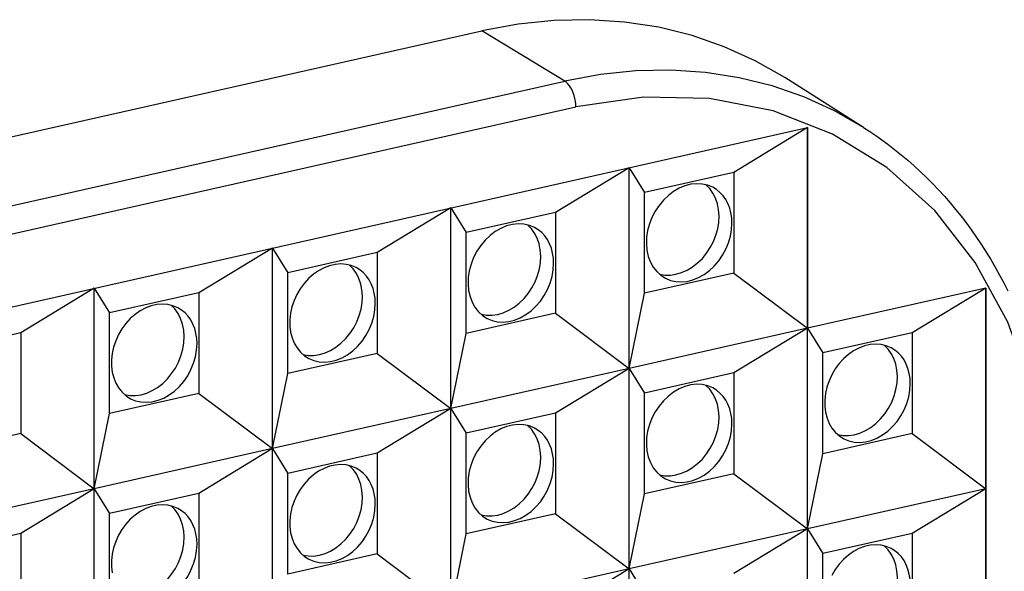
# Model space of a CAD drawing. Extents: x 0 to 420, y 0 to 297.
# Drawn here: x 360 to 368, y 273 to 278 of the extents above; entities that cross this region are included whole.
import ezdxf

# ---------------------------------------------------------------- set-up
doc = ezdxf.new("R2010")
doc.units = 0
doc.layers.get('0').update_dxf_attribs({"linetype": 'CONTINUOUS'})

msp = doc.modelspace()

# ---------------------------------------------------------------- linework, layer by layer
at = {"color": 7}
for p, q in [((357.638947, 276.228424), (363.765106, 277.607056)), ((364.411163, 277.213348), (363.765106, 277.607056)), ((366.743896, 276.85199), (366.129028, 277.240875)), ((358.285004, 275.834717), (364.411163, 277.213348)), ((358.371826, 275.633179), (364.497986, 277.011841)), ((366.307068, 276.85083), (365.732269, 276.501404)), ((366.307068, 276.85083), (366.307068, 275.284668)), ((356.561829, 274.657043), (366.307983, 276.850342)), ((366.307983, 275.28421), (366.307983, 276.850342)), ((364.914764, 276.537506), (364.339966, 276.18808)), ((364.914764, 276.537506), (365.033325, 276.344116)), ((364.914764, 274.971344), (364.914764, 276.537506)), ((365.732269, 276.501404), (365.033325, 276.344116)), ((365.732269, 276.501404), (365.732269, 275.71521)), ((365.033325, 275.557922), (365.033325, 276.344116)), ((363.522461, 276.224182), (362.947662, 275.874756)), ((363.522461, 276.224182), (363.641022, 276.030792)), ((363.522461, 274.65802), (363.522461, 276.224182)), ((364.339966, 276.18808), (363.641022, 276.030792)), ((364.339966, 276.18808), (364.339966, 275.401886)), ((363.641022, 275.244568), (363.641022, 276.030792)), ((362.130127, 275.910858), (361.555359, 275.561432)), ((362.130127, 275.910858), (362.248718, 275.717468)), ((362.130127, 274.344696), (362.130127, 275.910858)), ((362.947662, 275.874756), (362.248718, 275.717468)), ((362.947662, 275.874756), (362.947662, 275.088562)), ((362.248718, 274.931274), (362.248718, 275.717468)), ((365.732269, 275.71521), (365.033325, 275.557922)), ((365.732269, 275.71521), (366.307068, 275.284668)), ((360.737823, 275.597534), (360.163025, 275.248108)), ((360.737823, 275.597534), (360.856415, 275.404144)), ((360.737823, 274.031372), (360.737823, 275.597534)), ((361.555359, 275.561432), (360.856415, 275.404144)), ((361.555359, 275.561432), (361.555359, 274.775208)), ((364.914764, 274.971344), (365.033325, 275.557922)), ((367.700287, 275.597534), (366.307983, 275.28421)), ((367.699371, 275.598022), (367.124573, 275.248596)), ((367.699371, 275.598022), (367.699371, 274.03186)), ((367.700287, 269.332916), (367.700287, 275.597534)), ((360.856415, 274.61792), (360.856415, 275.404144)), ((364.339966, 275.401886), (363.641022, 275.244568)), ((364.339966, 275.401886), (364.914764, 274.971344)), ((360.163025, 275.248108), (359.464111, 275.09082)), ((360.163025, 275.248108), (360.163025, 274.461914)), ((363.522461, 274.65802), (363.641022, 275.244568)), ((366.307068, 275.284668), (364.914764, 274.971344)), ((366.307068, 275.284668), (365.732269, 274.935242)), ((366.307068, 275.284668), (366.307983, 275.28421)), ((366.307068, 275.284668), (366.425659, 275.091309)), ((366.307068, 273.718506), (366.307068, 275.284668)), ((367.124573, 275.248596), (366.425659, 275.091309)), ((367.124573, 275.248596), (367.124573, 274.462372)), ((362.947662, 275.088562), (362.248718, 274.931274)), ((362.947662, 275.088562), (363.522461, 274.65802)), ((366.425659, 274.305084), (366.425659, 275.091309)), ((362.130127, 274.344696), (362.248718, 274.931274)), ((364.914764, 274.971344), (363.522461, 274.65802)), ((364.914764, 274.971344), (364.339966, 274.621948)), ((364.914764, 274.971344), (365.033325, 274.777954)), ((364.914764, 273.405212), (364.914764, 274.971344)), ((365.732269, 274.935242), (365.033325, 274.777954)), ((365.732269, 274.935242), (365.732269, 274.149048)), ((361.555359, 274.775208), (360.856415, 274.61792)), ((361.555359, 274.775208), (362.130127, 274.344696)), ((365.033325, 273.99176), (365.033325, 274.777954)), ((363.522461, 274.65802), (362.130127, 274.344696)), ((363.522461, 274.65802), (362.947662, 274.308594)), ((363.522461, 274.65802), (363.641022, 274.464661)), ((363.522461, 273.091858), (363.522461, 274.65802)), ((364.339966, 274.621948), (363.641022, 274.464661)), ((364.339966, 274.621948), (364.339966, 273.835724)), ((360.737823, 274.031372), (360.856415, 274.61792)), ((360.163025, 274.461914), (359.464111, 274.304596)), ((360.163025, 274.461914), (360.737823, 274.031372)), ((363.641022, 273.678436), (363.641022, 274.464661)), ((367.124573, 274.462372), (366.425659, 274.305084)), ((367.124573, 274.462372), (367.699371, 274.03186)), ((362.130127, 274.344696), (360.737823, 274.031372)), ((362.130127, 274.344696), (361.555359, 273.99527)), ((362.130127, 274.344696), (362.248718, 274.151306)), ((362.130127, 272.778534), (362.130127, 274.344696)), ((362.947662, 274.308594), (362.248718, 274.151306)), ((362.947662, 274.308594), (362.947662, 273.5224)), ((366.307068, 273.718506), (366.425659, 274.305084)), ((362.248718, 273.365112), (362.248718, 274.151306)), ((365.732269, 274.149048), (365.033325, 273.99176)), ((365.732269, 274.149048), (366.307068, 273.718506)), ((360.737823, 274.031372), (359.34552, 273.718048)), ((360.737823, 274.031372), (360.163025, 273.681946)), ((360.737823, 274.031372), (360.856415, 273.837982)), ((360.737823, 272.46521), (360.737823, 274.031372)), ((367.699371, 274.03186), (366.307068, 273.718506)), ((367.699371, 274.03186), (367.124573, 273.682434)), ((367.699371, 274.03186), (367.699371, 272.465698)), ((361.555359, 273.99527), (360.856415, 273.837982)), ((361.555359, 273.99527), (361.555359, 273.209076)), ((364.914764, 273.405212), (365.033325, 273.99176)), ((360.856415, 273.051758), (360.856415, 273.837982)), ((364.339966, 273.835724), (363.641022, 273.678436)), ((364.339966, 273.835724), (364.914764, 273.405212)), ((366.307068, 273.718506), (364.914764, 273.405212)), ((366.307068, 273.718506), (365.732269, 273.36911)), ((366.307068, 273.718506), (366.425659, 273.525146)), ((366.307068, 272.152374), (366.307068, 273.718506)), ((360.163025, 273.681946), (359.464111, 273.524658)), ((360.163025, 273.681946), (360.163025, 272.895752)), ((363.522461, 273.091858), (363.641022, 273.678436)), ((367.124573, 273.682434), (366.425659, 273.525146)), ((367.124573, 273.682434), (367.124573, 272.89624)), ((362.947662, 273.5224), (362.248718, 273.365112)), ((362.947662, 273.5224), (363.522461, 273.091858)), ((366.425659, 272.738953), (366.425659, 273.525146)), ((364.914764, 273.405212), (363.522461, 273.091858)), ((364.914764, 273.405212), (364.339966, 273.055786)), ((364.914764, 273.405212), (365.033325, 273.211823)), ((364.914764, 271.83905), (364.914764, 273.405212))]:
    msp.add_line(p, q, dxfattribs=at)
for points in [[(366.129028, 277.240845), (365.898621, 277.372192), (365.657043, 277.481812), (365.405579, 277.569092), (365.145508, 277.633606), (364.878235, 277.674988), (364.605042, 277.693115), (364.327576, 277.687744), (364.047058, 277.658997), (363.765076, 277.607056)], [(366.743896, 276.85199), (366.516541, 276.981567), (366.278137, 277.089722), (366.029968, 277.175842), (365.773376, 277.239502), (365.509583, 277.280396), (365.240051, 277.298218), (364.966187, 277.292969), (364.689392, 277.264587), (364.411194, 277.213318)], [(364.497986, 277.011841), (364.497131, 277.033813), (364.494507, 277.056335), (364.490234, 277.078857), (364.484375, 277.101074), (364.47699, 277.122437), (364.468323, 277.142639), (364.458435, 277.161255), (364.447571, 277.177917), (364.435913, 277.192322), (364.423706, 277.204224), (364.411194, 277.213379)], [(368.205933, 273.675293), (368.168213, 274.260437), (368.055725, 274.816589), (367.870911, 275.332581), (367.61731, 275.797852), (367.300232, 276.202881), (366.926208, 276.53949), (366.502625, 276.800842), (366.03833, 276.981567), (365.542664, 277.077942), (365.025696, 277.088135), (364.497986, 277.011841)], [(366.743896, 276.85199), (366.79248, 276.820557), (366.840454, 276.788177), (366.887817, 276.754822), (366.93454, 276.72049), (366.987122, 276.680115), (367.038879, 276.63855), (367.089783, 276.595734), (367.139771, 276.551758), (367.188873, 276.506561), (367.237061, 276.460236), (367.284302, 276.41275), (367.330597, 276.364136), (367.375916, 276.314423), (367.420288, 276.263611), (367.463623, 276.211731), (367.505981, 276.158783), (367.547302, 276.104828), (367.587646, 276.049805), (367.626892, 275.993835), (367.6651, 275.936829), (367.702209, 275.878906), (367.738281, 275.820038), (367.773254, 275.760254), (367.807129, 275.699554), (367.839874, 275.638), (367.871521, 275.575562)], [(365.567322, 276.384583), (365.527649, 276.401001), (365.485291, 276.410461), (365.440979, 276.412903), (365.395691, 276.408142), (365.350098, 276.396362), (365.305115, 276.377747), (365.261536, 276.352661), (365.220276, 276.321533), (365.182068, 276.284973), (365.147522, 276.243652), (365.117432, 276.198364), (365.092224, 276.149902), (365.072449, 276.099243), (365.058533, 276.047241), (365.050598, 275.994934), (365.048767, 275.943298), (365.053284, 275.89325), (365.063904, 275.845703), (365.080383, 275.801636), (365.1026, 275.761841), (365.130005, 275.72699), (365.162109, 275.697754), (365.198303, 275.674744)], [(365.15094, 275.706787), (365.192688, 275.699707), (365.235901, 275.699341), (365.279968, 275.705688), (365.324036, 275.718567), (365.367371, 275.737854), (365.409241, 275.763123), (365.448914, 275.793945), (365.485657, 275.829834), (365.51886, 275.870056), (365.547852, 275.914062), (365.572205, 275.960999), (365.591553, 276.01001), (365.605469, 276.060303), (365.613708, 276.110962), (365.61615, 276.161133), (365.612793, 276.2099), (365.603638, 276.25647), (365.588867, 276.299988), (365.568726, 276.339661), (365.543579, 276.374878), (365.513855, 276.404907)], [(365.71698, 276.104858), (365.714966, 276.145508), (365.708984, 276.184753), (365.699097, 276.222168), (365.685364, 276.257263), (365.668091, 276.289612), (365.647339, 276.318848), (365.623474, 276.344604), (365.596619, 276.366638), (365.567322, 276.384583)], [(364.174988, 276.071228), (364.135315, 276.087646), (364.092957, 276.097168), (364.048645, 276.099548), (364.003357, 276.094849), (363.957764, 276.083008), (363.912781, 276.064392), (363.869202, 276.039307), (363.827942, 276.008179), (363.789734, 275.971619), (363.755188, 275.930298), (363.725098, 275.88501), (363.69989, 275.836609), (363.680115, 275.785889), (363.666199, 275.733948), (363.658264, 275.681641), (363.656433, 275.629944), (363.66095, 275.579895), (363.67157, 275.53241), (363.688049, 275.488342), (363.710266, 275.448486), (363.737671, 275.413635), (363.769775, 275.38446), (363.805969, 275.361389)], [(363.758606, 275.393494), (363.800354, 275.386414), (363.843567, 275.386047), (363.887634, 275.392395), (363.931702, 275.405273), (363.975037, 275.424561), (364.016907, 275.449829), (364.05658, 275.480652), (364.093323, 275.516541), (364.126526, 275.556763), (364.155518, 275.600769), (364.179871, 275.647705), (364.199219, 275.696716), (364.213135, 275.747009), (364.221375, 275.797668), (364.223816, 275.847839), (364.220459, 275.896606), (364.211304, 275.943176), (364.196533, 275.986694), (364.176392, 276.026367), (364.151245, 276.061584), (364.121521, 276.091614)], [(365.198303, 275.674744), (365.237427, 275.658508), (365.279114, 275.648987), (365.322754, 275.646362), (365.367493, 275.650696), (365.412415, 275.661926), (365.456848, 275.67981), (365.499939, 275.703979), (365.540955, 275.734131), (365.579041, 275.769592), (365.613586, 275.809753), (365.643982, 275.853943), (365.669617, 275.901306), (365.690002, 275.950989), (365.704895, 276.002075), (365.713928, 276.053711), (365.71698, 276.104858)], [(364.324646, 275.791504), (364.322632, 275.832153), (364.31665, 275.871399), (364.306763, 275.908813), (364.29303, 275.943909), (364.275757, 275.976257), (364.255005, 276.005493), (364.23114, 276.031311), (364.204285, 276.053284), (364.174988, 276.071228)], [(362.782654, 275.757935), (362.74469, 275.773804), (362.704285, 275.783325), (362.661987, 275.786316), (362.618591, 275.782776), (362.57489, 275.772766), (362.531616, 275.756348), (362.489441, 275.733948), (362.449158, 275.705872), (362.411377, 275.672607), (362.37677, 275.634766), (362.346008, 275.592896), (362.319519, 275.547852), (362.297852, 275.500244), (362.281311, 275.45105), (362.270203, 275.401001), (362.264648, 275.350952), (362.264832, 275.301819), (362.270691, 275.254456), (362.282166, 275.209595), (362.299133, 275.16803), (362.321106, 275.130493), (362.347839, 275.097656), (362.378906, 275.070007), (362.413696, 275.048096)], [(362.366333, 275.080139), (362.40802, 275.073059), (362.451233, 275.072693), (362.4953, 275.079041), (362.539429, 275.091919), (362.582764, 275.111206), (362.624634, 275.136475), (362.664246, 275.167297), (362.700989, 275.203186), (362.734192, 275.243408), (362.763245, 275.287415), (362.787598, 275.334351), (362.806946, 275.383362), (362.820862, 275.433655), (362.829041, 275.484314), (362.831543, 275.534485), (362.828186, 275.583252), (362.819031, 275.629822), (362.80426, 275.67334), (362.784119, 275.713013), (362.758972, 275.74823), (362.729187, 275.778259)], [(363.805969, 275.361389), (363.845093, 275.345154), (363.88678, 275.335693), (363.93042, 275.333069), (363.975159, 275.337402), (364.020081, 275.348633), (364.064514, 275.366455), (364.107605, 275.390686), (364.148621, 275.420776), (364.186707, 275.456238), (364.221252, 275.49646), (364.251648, 275.540588), (364.277283, 275.587952), (364.297668, 275.637634), (364.312561, 275.688782), (364.321594, 275.740356), (364.324646, 275.791504)], [(362.932312, 275.47821), (362.930359, 275.51886), (362.924377, 275.558105), (362.91449, 275.59552), (362.900757, 275.630615), (362.883484, 275.662964), (362.862732, 275.6922), (362.838806, 275.717957), (362.812012, 275.73999), (362.782654, 275.757935)], [(361.39032, 275.44458), (361.352417, 275.460449), (361.311951, 275.469971), (361.269714, 275.473022), (361.226318, 275.469482), (361.182617, 275.459412), (361.139343, 275.443054), (361.097107, 275.420654), (361.056824, 275.392578), (361.019104, 275.359314), (360.984497, 275.321411), (360.953674, 275.279602), (360.927246, 275.234497), (360.905579, 275.186951), (360.888977, 275.137695), (360.877869, 275.087646), (360.872375, 275.037659), (360.872498, 274.988525), (360.878418, 274.941101), (360.889893, 274.89624), (360.906799, 274.854736), (360.928772, 274.8172), (360.955566, 274.784363), (360.986633, 274.756714), (361.021423, 274.734741)], [(362.413696, 275.048096), (362.45282, 275.03186), (362.494507, 275.022339), (362.538147, 275.019714), (362.582825, 275.024048), (362.627808, 275.035278), (362.672241, 275.053162), (362.715332, 275.077332), (362.756287, 275.107483), (362.794373, 275.142944), (362.828979, 275.183105), (362.859314, 275.227295), (362.884949, 275.274658), (362.905396, 275.324341), (362.920227, 275.375427), (362.92926, 275.427063), (362.932312, 275.47821)], [(360.97406, 274.766785), (361.015686, 274.759766), (361.05896, 274.759399), (361.103027, 274.765686), (361.147156, 274.778625), (361.190491, 274.797852), (361.232361, 274.82312), (361.271973, 274.853943), (361.308716, 274.889832), (361.341858, 274.930115), (361.370911, 274.974121), (361.395325, 275.020996), (361.414612, 275.070068), (361.428528, 275.120361), (361.436768, 275.171021), (361.43927, 275.221191), (361.435852, 275.269958), (361.426697, 275.316528), (361.411926, 275.359985), (361.391785, 275.399719), (361.366638, 275.434875), (361.336914, 275.464966)], [(361.540039, 275.164856), (361.538025, 275.205505), (361.532043, 275.244751), (361.522156, 275.282166), (361.508484, 275.317261), (361.49115, 275.349609), (361.470398, 275.378845), (361.446472, 275.404663), (361.419739, 275.426636), (361.39032, 275.44458)], [(361.021423, 274.734741), (361.060486, 274.718506), (361.102234, 274.709045), (361.145813, 274.706421), (361.190491, 274.710754), (361.235535, 274.721985), (361.279968, 274.739807), (361.323059, 274.764038), (361.364014, 274.794128), (361.4021, 274.82959), (361.436707, 274.869812), (361.467041, 274.91394), (361.492676, 274.961304), (361.513123, 275.010986), (361.527954, 275.062134), (361.536987, 275.113708), (361.540039, 275.164856)], [(366.959595, 275.131775), (366.921692, 275.147644), (366.881165, 275.157166), (366.838928, 275.160156), (366.795593, 275.156616), (366.751892, 275.146606), (366.708557, 275.130188), (366.666382, 275.107788), (366.626038, 275.079712), (366.588318, 275.046448), (366.553772, 275.008606), (366.522949, 274.966736), (366.496521, 274.921692), (366.474792, 274.874084), (366.458252, 274.82489), (366.447083, 274.774841), (366.441589, 274.724792), (366.441772, 274.675659), (366.447693, 274.628296), (366.459167, 274.583435), (366.476013, 274.54187), (366.498047, 274.504333), (366.524841, 274.471497), (366.555847, 274.443848), (366.590637, 274.421936)], [(366.543274, 274.453979), (366.584961, 274.446899), (366.628235, 274.446533), (366.672302, 274.452881), (366.71637, 274.465759), (366.759705, 274.485046), (366.801575, 274.510315), (366.841248, 274.541138), (366.877991, 274.577026), (366.911133, 274.617249), (366.940125, 274.661255), (366.964539, 274.708191), (366.983826, 274.757202), (366.997742, 274.807495), (367.006042, 274.858154), (367.008484, 274.908325), (367.005066, 274.957092), (366.995911, 275.003662), (366.98114, 275.04718), (366.960999, 275.086853), (366.935852, 275.12207), (366.906189, 275.1521)], [(367.109314, 274.852051), (367.107239, 274.8927), (367.101257, 274.931946), (367.09137, 274.96936), (367.077698, 275.004456), (367.060364, 275.036804), (367.039612, 275.06604), (367.015747, 275.091797), (366.988953, 275.113831), (366.959595, 275.131775)], [(366.590637, 274.421936), (366.6297, 274.405701), (366.671448, 274.396179), (366.715027, 274.393555), (366.759766, 274.397888), (366.804749, 274.409119), (366.849182, 274.427002), (366.892273, 274.451172), (366.933289, 274.481323), (366.971375, 274.516785), (367.00592, 274.556946), (367.036316, 274.601135), (367.061951, 274.648499), (367.082336, 274.698181), (367.097229, 274.749268), (367.106262, 274.800903), (367.109314, 274.852051)], [(365.567322, 274.81842), (365.527649, 274.834839), (365.485291, 274.844299), (365.440979, 274.846741), (365.395691, 274.84198), (365.350098, 274.8302), (365.305115, 274.811584), (365.261536, 274.786499), (365.220276, 274.755371), (365.182068, 274.718811), (365.147522, 274.67749), (365.117432, 274.632202), (365.092224, 274.58374), (365.072449, 274.533081), (365.058533, 274.481079), (365.050598, 274.428772), (365.048767, 274.377136), (365.053284, 274.327087), (365.063904, 274.279541), (365.080383, 274.235474), (365.1026, 274.195679), (365.130005, 274.160828), (365.162109, 274.131592), (365.198303, 274.108582)], [(365.15094, 274.140625), (365.192688, 274.133606), (365.235901, 274.13324), (365.279968, 274.139526), (365.324036, 274.152466), (365.367371, 274.171692), (365.409241, 274.19696), (365.448914, 274.227783), (365.485657, 274.263672), (365.51886, 274.303955), (365.547852, 274.347961), (365.572205, 274.394836), (365.591553, 274.443909), (365.605469, 274.494202), (365.613708, 274.544861), (365.61615, 274.595032), (365.612793, 274.643799), (365.603638, 274.690369), (365.588867, 274.733826), (365.568726, 274.77356), (365.543579, 274.808716), (365.513855, 274.838806)], [(365.71698, 274.538696), (365.714966, 274.579346), (365.708984, 274.618591), (365.699097, 274.656006), (365.685364, 274.691101), (365.668091, 274.72345), (365.647339, 274.752686), (365.623474, 274.778442), (365.596619, 274.800476), (365.567322, 274.81842)], [(364.174988, 274.505066), (364.135315, 274.521484), (364.092957, 274.531006), (364.048645, 274.533386), (364.003357, 274.528687), (363.957764, 274.516846), (363.912781, 274.49823), (363.869202, 274.473145), (363.827942, 274.442017), (363.789734, 274.405457), (363.755188, 274.364136), (363.725098, 274.318848), (363.69989, 274.270447), (363.680115, 274.219727), (363.666199, 274.167786), (363.658264, 274.115479), (363.656433, 274.063782), (363.66095, 274.013733), (363.67157, 273.966248), (363.688049, 273.92218), (363.710266, 273.882324), (363.737671, 273.847473), (363.769775, 273.818298), (363.805969, 273.795227)], [(363.758606, 273.827332), (363.800354, 273.820251), (363.843567, 273.819885), (363.887634, 273.826233), (363.931702, 273.839111), (363.975037, 273.858398), (364.016907, 273.883667), (364.05658, 273.91449), (364.093323, 273.950378), (364.126526, 273.990601), (364.155518, 274.034607), (364.179871, 274.081543), (364.199219, 274.130554), (364.213135, 274.180847), (364.221375, 274.231506), (364.223816, 274.281677), (364.220459, 274.330444), (364.211304, 274.377014), (364.196533, 274.420532), (364.176392, 274.460205), (364.151245, 274.495422), (364.121521, 274.525452)], [(364.324646, 274.225342), (364.322632, 274.265991), (364.31665, 274.305237), (364.306763, 274.342651), (364.29303, 274.377747), (364.275757, 274.410095), (364.255005, 274.439331), (364.23114, 274.465149), (364.204285, 274.487122), (364.174988, 274.505066)], [(365.198303, 274.108582), (365.237427, 274.092346), (365.279114, 274.082825), (365.322754, 274.0802), (365.367493, 274.084534), (365.412415, 274.095764), (365.456848, 274.113647), (365.499939, 274.137817), (365.540955, 274.167969), (365.579041, 274.20343), (365.613586, 274.243591), (365.643982, 274.287781), (365.669617, 274.335144), (365.690002, 274.384827), (365.704895, 274.435913), (365.713928, 274.487549), (365.71698, 274.538696)], [(362.782654, 274.191772), (362.74469, 274.207642), (362.704285, 274.217163), (362.661987, 274.220154), (362.618591, 274.216614), (362.57489, 274.206604), (362.531616, 274.190186), (362.489441, 274.167786), (362.449158, 274.139709), (362.411377, 274.106445), (362.37677, 274.068604), (362.346008, 274.026733), (362.319519, 273.981689), (362.297852, 273.934082), (362.281311, 273.884888), (362.270203, 273.834839), (362.264648, 273.78479), (362.264832, 273.735657), (362.270691, 273.688293), (362.282166, 273.643433), (362.299133, 273.601868), (362.321106, 273.564331), (362.347839, 273.531494), (362.378906, 273.503845), (362.413696, 273.481934)], [(362.366333, 273.513977), (362.40802, 273.506897), (362.451233, 273.506531), (362.4953, 273.512878), (362.539429, 273.525757), (362.582764, 273.545044), (362.624634, 273.570312), (362.664246, 273.601135), (362.700989, 273.637024), (362.734192, 273.677246), (362.763245, 273.721252), (362.787598, 273.768188), (362.806946, 273.8172), (362.820862, 273.867493), (362.829041, 273.918152), (362.831543, 273.968323), (362.828186, 274.01709), (362.819031, 274.06366), (362.80426, 274.107178), (362.784119, 274.146851), (362.758972, 274.182068), (362.729187, 274.212097)], [(362.932312, 273.912048), (362.930359, 273.952698), (362.924377, 273.991943), (362.91449, 274.029358), (362.900757, 274.064453), (362.883484, 274.096802), (362.862732, 274.126038), (362.838806, 274.151794), (362.812012, 274.173828), (362.782654, 274.191772)], [(363.805969, 273.795227), (363.845093, 273.778992), (363.88678, 273.769531), (363.93042, 273.766907), (363.975159, 273.77124), (364.020081, 273.782471), (364.064514, 273.800293), (364.107605, 273.824524), (364.148621, 273.854614), (364.186707, 273.890076), (364.221252, 273.930298), (364.251648, 273.974426), (364.277283, 274.02179), (364.297668, 274.071472), (364.312561, 274.12262), (364.321594, 274.174194), (364.324646, 274.225342)], [(361.39032, 273.878418), (361.352417, 273.894287), (361.311951, 273.903809), (361.269714, 273.90686), (361.226318, 273.90332), (361.182617, 273.89325), (361.139343, 273.876892), (361.097107, 273.854492), (361.056824, 273.826416), (361.019104, 273.793152), (360.984497, 273.755249), (360.953674, 273.71344), (360.927246, 273.668335), (360.905579, 273.620789), (360.888977, 273.571533), (360.877869, 273.521484), (360.872375, 273.471497), (360.872498, 273.422363), (360.878418, 273.374939)], [(360.97406, 273.200684), (361.015686, 273.193604), (361.05896, 273.193237), (361.103027, 273.199585), (361.147156, 273.212463), (361.190491, 273.23175), (361.232361, 273.257019), (361.271973, 273.287842), (361.308716, 273.32373), (361.341858, 273.363953), (361.370911, 273.407959), (361.395325, 273.454895), (361.414612, 273.503906), (361.428528, 273.554199), (361.436768, 273.604858), (361.43927, 273.655029), (361.435852, 273.703796), (361.426697, 273.750366), (361.411926, 273.793884), (361.391785, 273.833557), (361.366638, 273.868774), (361.336914, 273.898804)], [(361.540039, 273.598694), (361.538025, 273.639343), (361.532043, 273.678589), (361.522156, 273.716003), (361.508484, 273.751099), (361.49115, 273.783447), (361.470398, 273.812683), (361.446472, 273.838501), (361.419739, 273.860474), (361.39032, 273.878418)], [(362.413696, 273.481934), (362.45282, 273.465698), (362.494507, 273.456177), (362.538147, 273.453552), (362.582825, 273.457886), (362.627808, 273.469116), (362.672241, 273.487), (362.715332, 273.511169), (362.756287, 273.541321), (362.794373, 273.576782), (362.828979, 273.616943), (362.859314, 273.661133), (362.884949, 273.708496), (362.905396, 273.758179), (362.920227, 273.809265), (362.92926, 273.860901), (362.932312, 273.912048)], [(361.021423, 273.168579), (361.060486, 273.152344), (361.102234, 273.142883), (361.145813, 273.140259), (361.190491, 273.144592), (361.235535, 273.155823), (361.279968, 273.173645), (361.323059, 273.197876), (361.364014, 273.227966), (361.4021, 273.263428), (361.436707, 273.30365), (361.467041, 273.347778), (361.492676, 273.395142), (361.513123, 273.444824), (361.527954, 273.495972), (361.536987, 273.547546), (361.540039, 273.598694)], [(366.959595, 273.565613), (366.921692, 273.581482), (366.881165, 273.591003), (366.838928, 273.593994), (366.795593, 273.590454), (366.751892, 273.580444), (366.708557, 273.564026), (366.666382, 273.541626), (366.626038, 273.51355), (366.588318, 273.480286), (366.553772, 273.442444), (366.522949, 273.400574), (366.496521, 273.35553)], [(366.543274, 272.887817), (366.584961, 272.880737), (366.628235, 272.880371), (366.672302, 272.886719), (366.71637, 272.899597), (366.759705, 272.918884), (366.801575, 272.944153), (366.841248, 272.974976), (366.877991, 273.010864), (366.911133, 273.051086), (366.940125, 273.095093), (366.964539, 273.142029), (366.983826, 273.19104), (366.997742, 273.241333), (367.006042, 273.291992), (367.008484, 273.342163), (367.005066, 273.39093), (366.995911, 273.4375), (366.98114, 273.481018), (366.960999, 273.520691), (366.935852, 273.555908), (366.906189, 273.585938)], [(367.109314, 273.285889), (367.107239, 273.326538), (367.101257, 273.365784), (367.09137, 273.403198), (367.077698, 273.438293), (367.060364, 273.470642), (367.039612, 273.499878), (367.015747, 273.525635), (366.988953, 273.547668), (366.959595, 273.565613)]]:
    msp.add_lwpolyline(points, dxfattribs=at)

doc.saveas('drawing.dxf')
